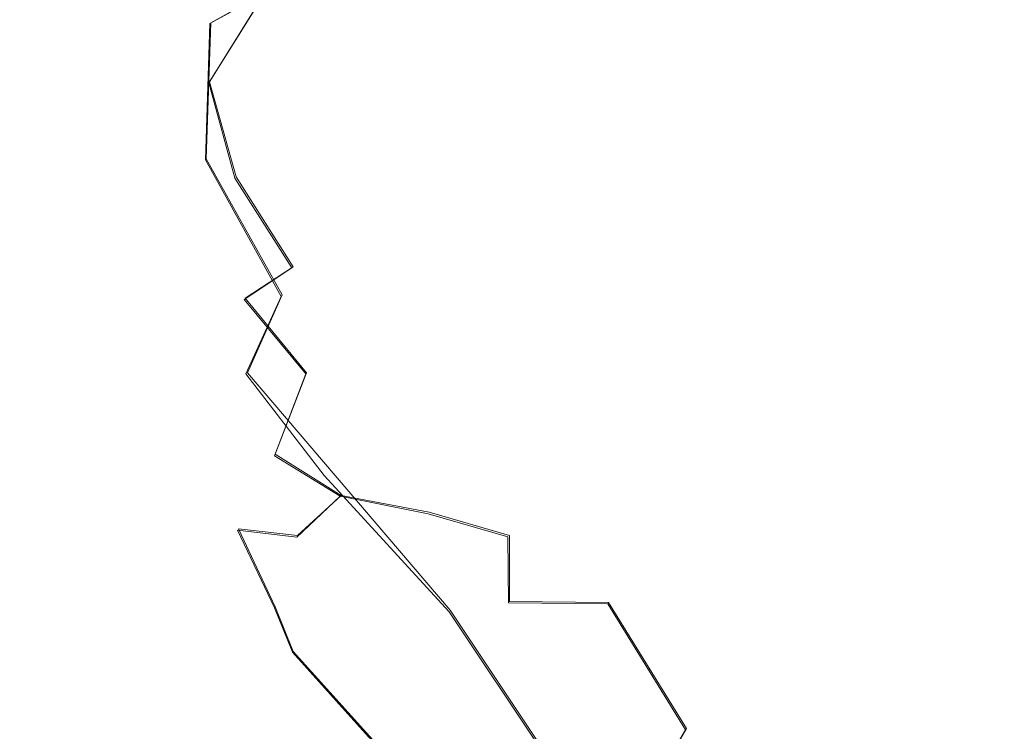
# Model space of a CAD drawing. Extents: x -75 to 75, y -116 to 25.
# Drawn here: x -66 to -57, y -7 to 0 of the extents above; entities that cross this region are included whole.
import ezdxf

# ---------------------------------------------------------------- set-up
doc = ezdxf.new("R2010")
doc.units = 0
doc.header["$LTSCALE"] = 500
doc.header["$MEASUREMENT"] = 0
doc.layers.add('DWXOUTLINES', color=7, linetype='Continuous')
doc.layers.add('NOVOTERM_BRAZ', color=7, linetype='Continuous')

msp = doc.modelspace()

# ---------------------------------------------------------------- linework, layer by layer
at = {"layer": 'DWXOUTLINES', "color": 0, "lineweight": 0}
for p, q in [((-63.23, -0.02, 188.53), (-64, -0.45, 189.21)), ((-63.55, -0.24, 198.5), (-64.01, -0.98, 198.09)), ((-64, -0.45, 189.21), (-64.04, -1.67, 189.29)), ((-63.77, -1.83, 198.25), (-64.01, -0.98, 198.09)), ((-63.36, -2.89, 188.93), (-64.04, -1.67, 189.29)), ((-63.77, -1.83, 198.25), (-63.26, -2.64, 198.5)), ((-63.69, -2.92, 197.98), (-63.26, -2.64, 198.5)), ((-63.67, -3.59, 189.65), (-63.36, -2.89, 188.93)), ((-63.14, -3.59, 198.19), (-63.69, -2.92, 197.98)), ((-63.67, -3.59, 189.65), (-61.85, -5.72, 189.54)), ((-63.42, -4.32, 197.34), (-63.14, -3.59, 198.19)), ((-62.83, -4.69, 197.65), (-63.42, -4.32, 197.34)), ((-62.83, -4.69, 197.65), (-63.22, -5.05, 196.81)), ((-62.83, -4.69, 197.65), (-62.04, -4.84, 198.14)), ((-62.04, -4.84, 198.14), (-61.32, -5.05, 198.38)), ((-63.75, -4.99, 196.06), (-63.22, -5.05, 196.81)), ((-63.42, -5.69, 195.28), (-63.75, -4.99, 196.06)), ((-61.32, -5.64, 197.79), (-61.32, -5.05, 198.38)), ((-60.43, -5.65, 198.15), (-61.32, -5.64, 197.79)), ((-59.73, -6.78, 197.17), (-60.43, -5.65, 198.15)), ((-63.26, -6.09, 194.21), (-63.42, -5.69, 195.28)), ((-61.85, -5.72, 189.54), (-60.45, -7.82, 189.38)), ((-61.74, -7.77, 193.73), (-63.26, -6.09, 194.21)), ((-60.18, -7.55, 196.21), (-59.73, -6.78, 197.17))]:
    msp.add_line(p, q, dxfattribs=at)
at = {"layer": 'NOVOTERM_BRAZ', "lineweight": 0}
for points, invisible_edges in [([(-65.2637, -0.0179, 191.4328), (-64.9299, 0.8875, 191.1065), (-64.4446, 0.1461, 189.881), (-65.1555, -0.6149, 190.9623)], 15), ([(-63.2382, -0.0305, 188.5276), (-64.0068, -0.457, 189.2148), (-64.4446, 0.1461, 189.881), (-63.4538, 0.8974, 188.9786)], 15), ([(-57.9731, 0.6973, 187.2473), (-57.2595, 0.8157, 187.4427), (-56.7403, -0.4055, 187.3797), (-57.7021, -0.943, 187.0825)], 15), ([(-58.9069, -0.8589, 186.9523), (-58.9969, -0.0579, 187.0171), (-57.9731, 0.6973, 187.2473), (-57.7021, -0.943, 187.0825)], 15), ([(-65.3871, 0.5065, 195.1587), (-65.5599, -0.1526, 194.8089), (-65.4759, -0.7471, 195.382), (-65.3871, 0.5065, 195.1587)], 15), ([(-64.8775, 0.524, 196.5323), (-65.3871, 0.5065, 195.1587), (-65.4759, -0.7471, 195.382), (-65.1261, -0.4376, 196.315)], 15), ([(-64.846, -1.0254, 196.9249), (-64.4424, 0.122, 197.4265), (-64.8775, 0.524, 196.5323), (-65.1261, -0.4376, 196.315)], 15), ([(-59.1779, -0.6468, 200.3175), (-58.3036, 0.2669, 200.181), (-59.5731, 0.5111, 200.143), (-60.0673, -0.3141, 200.2089)], 15), ([(-65.5625, 0.3715, 194.0279), (-65.7141, -0.7774, 193.422), (-65.6134, -1.2996, 194.7123), (-65.5599, -0.1526, 194.8089)], 15), ([(-65.5625, 0.3715, 194.0279), (-65.5595, 0.1876, 192.7907), (-65.7141, -0.7774, 193.422), (-65.5625, 0.3715, 194.0279)], 15), ([(-61.1398, -0.8639, 199.9841), (-60.0673, -0.3141, 200.2089), (-61.0693, 0.4364, 199.8563), (-61.8087, -0.0739, 199.6506)], 15), ([(-64.4424, 0.122, 197.4265), (-64.0169, -0.9894, 198.0909), (-63.5551, -0.2484, 198.4996), (-63.7818, 0.3444, 198.1636)], 13), ([(-57.6144, -1.233, 200.1807), (-58.3036, 0.2669, 200.181), (-59.1779, -0.6468, 200.3175), (-58.6898, -1.6945, 200.2852)], 15), ([(-56.7077, 0.1747, 199.8244), (-58.3036, 0.2669, 200.181), (-57.6144, -1.233, 200.1807), (-56.744, -0.8544, 199.9211)], 15), ([(-65.5595, 0.1876, 192.7907), (-65.2637, -0.0179, 191.4328), (-65.5604, -1.0062, 192.1752), (-65.7141, -0.7774, 193.422)], 15), ([(-64.7373, -1.2441, 190.1589), (-65.1555, -0.6149, 190.9623), (-64.4446, 0.1461, 189.881), (-64.7373, -1.2441, 190.1589)], 15), ([(-64.0169, -0.9894, 198.0909), (-64.4424, 0.122, 197.4265), (-64.846, -1.0254, 196.9249), (-64.5345, -1.9529, 197.2991)], 15), ([(-64.0468, -1.6791, 189.2851), (-64.7373, -1.2441, 190.1589), (-64.4446, 0.1461, 189.881), (-64.0068, -0.457, 189.2148)], 7), ([(-62.3371, 0.0853, 187.932), (-62.5215, -1.091, 187.9437), (-63.2382, -0.0305, 188.5276), (-62.3371, 0.0853, 187.932)], 15), ([(-62.5215, -1.091, 187.9437), (-62.3371, 0.0853, 187.932), (-61.5082, -0.1172, 187.4894), (-61.2809, -1.2756, 187.3532)], 15), ([(-65.2637, -0.0179, 191.4328), (-65.1555, -0.6149, 190.9623), (-65.5604, -1.0062, 192.1752), (-65.2637, -0.0179, 191.4328)], 15), ([(-63.3011, -1.62, 188.538), (-64.0068, -0.457, 189.2148), (-63.2382, -0.0305, 188.5276), (-62.5215, -1.091, 187.9437)], 13), ([(-62.0755, -0.9881, 199.5854), (-61.8087, -0.0739, 199.6506), (-62.7636, -0.2565, 199.1383), (-62.9621, -1.0759, 199.0425)], 15), ([(-61.8087, -0.0739, 199.6506), (-62.0755, -0.9881, 199.5854), (-61.1398, -0.8639, 199.9841), (-61.8087, -0.0739, 199.6506)], 15), ([(-60.253, -0.4054, 187.0963), (-58.9969, -0.0579, 187.0171), (-58.9069, -0.8589, 186.9523), (-60.2216, -1.4906, 187.0824)], 15), ([(-65.4759, -0.7471, 195.382), (-65.5599, -0.1526, 194.8089), (-65.6134, -1.2996, 194.7123), (-65.4759, -0.7471, 195.382)], 15), ([(-60.253, -0.4054, 187.0963), (-60.2216, -1.4906, 187.0824), (-61.2809, -1.2756, 187.3532), (-61.5082, -0.1172, 187.4894)], 15), ([(-63.1791, -1.7691, 198.8076), (-62.9621, -1.0759, 199.0425), (-63.5551, -0.2484, 198.4996), (-64.0169, -0.9894, 198.0909)], 15), ([(-63.5551, -0.2484, 198.4996), (-62.9621, -1.0759, 199.0425), (-62.7636, -0.2565, 199.1383), (-63.5551, -0.2484, 198.4996)], 15), ([(-61.1398, -0.8639, 199.9841), (-60.347, -1.5902, 200.17), (-60.0673, -0.3141, 200.2089), (-61.1398, -0.8639, 199.9841)], 15), ([(-60.0673, -0.3141, 200.2089), (-60.347, -1.5902, 200.17), (-59.1779, -0.6468, 200.3175), (-60.0673, -0.3141, 200.2089)], 15), ([(-65.1261, -0.4376, 196.315), (-65.4759, -0.7471, 195.382), (-65.2878, -1.4124, 195.9176), (-65.1261, -0.4376, 196.315)], 15), ([(-65.2878, -1.4124, 195.9176), (-64.9806, -1.9997, 196.4805), (-64.846, -1.0254, 196.9249), (-65.1261, -0.4376, 196.315)], 15), ([(-56.5479, -1.9051, 187.5063), (-57.5164, -2.3825, 187.3024), (-57.7021, -0.943, 187.0825), (-56.7403, -0.4055, 187.3797)], 15), ([(-63.3011, -1.62, 188.538), (-64.0468, -1.6791, 189.2851), (-64.0068, -0.457, 189.2148), (-63.3011, -1.62, 188.538)], 15), ([(-65.5604, -1.0062, 192.1752), (-65.1555, -0.6149, 190.9623), (-64.7373, -1.2441, 190.1589), (-65.181, -2.3264, 191.4045)], 15), ([(-59.1779, -0.6468, 200.3175), (-60.347, -1.5902, 200.17), (-59.7145, -2.0283, 200.2014), (-58.6898, -1.6945, 200.2852)], 15), ([(-65.7141, -0.7774, 193.422), (-65.6581, -1.748, 193.267), (-65.591, -2.0883, 194.1484), (-65.6134, -1.2996, 194.7123)], 15), ([(-65.6581, -1.748, 193.267), (-65.7141, -0.7774, 193.422), (-65.5604, -1.0062, 192.1752), (-65.6581, -1.748, 193.267)], 15), ([(-65.6134, -1.2996, 194.7123), (-65.4011, -2.1143, 195.2602), (-65.2878, -1.4124, 195.9176), (-65.4759, -0.7471, 195.382)], 15), ([(-61.1398, -0.8639, 199.9841), (-62.0755, -0.9881, 199.5854), (-61.6837, -2.1426, 199.6643), (-61.1398, -0.8639, 199.9841)], 15), ([(-61.6837, -2.1426, 199.6643), (-60.9004, -2.9512, 199.7387), (-60.347, -1.5902, 200.17), (-61.1398, -0.8639, 199.9841)], 15), ([(-58.9069, -0.8589, 186.9523), (-58.4239, -2.0341, 187.0709), (-59.7296, -2.4958, 187.1714), (-60.2216, -1.4906, 187.0824)], 15), ([(-58.4239, -2.0341, 187.0709), (-58.9069, -0.8589, 186.9523), (-57.7021, -0.943, 187.0825), (-58.4239, -2.0341, 187.0709)], 15), ([(-57.6144, -1.233, 200.1807), (-57.3624, -2.8052, 199.8526), (-56.4353, -1.8274, 199.7395), (-56.744, -0.8544, 199.9211)], 15), ([(-57.7021, -0.943, 187.0825), (-57.5164, -2.3825, 187.3024), (-58.4239, -2.0341, 187.0709), (-57.7021, -0.943, 187.0825)], 15), ([(-65.6581, -1.748, 193.267), (-65.5604, -1.0062, 192.1752), (-65.181, -2.3264, 191.4045), (-65.3261, -2.7779, 192.3698)], 15), ([(-64.5345, -1.9529, 197.2991), (-64.846, -1.0254, 196.9249), (-64.9806, -1.9997, 196.4805), (-64.5345, -1.9529, 197.2991)], 15), ([(-63.7829, -1.8444, 198.2463), (-64.0169, -0.9894, 198.0909), (-64.5345, -1.9529, 197.2991), (-64.0067, -2.5037, 197.8128)], 14), ([(-64.0169, -0.9894, 198.0909), (-63.7829, -1.8444, 198.2463), (-63.1791, -1.7691, 198.8076), (-64.0169, -0.9894, 198.0909)], 15), ([(-62.5703, -2.1439, 199.1827), (-61.6837, -2.1426, 199.6643), (-62.0755, -0.9881, 199.5854), (-62.9621, -1.0759, 199.0425)], 15), ([(-62.3706, -2.1641, 187.9892), (-63.3011, -1.62, 188.538), (-62.5215, -1.091, 187.9437), (-62.3706, -2.1641, 187.9892)], 15), ([(-62.9621, -1.0759, 199.0425), (-63.1791, -1.7691, 198.8076), (-62.5703, -2.1439, 199.1827), (-62.9621, -1.0759, 199.0425)], 15), ([(-61.2809, -1.2756, 187.3532), (-61.114, -2.4148, 187.4641), (-62.3706, -2.1641, 187.9892), (-62.5215, -1.091, 187.9437)], 15), ([(-57.3624, -2.8052, 199.8526), (-57.6144, -1.233, 200.1807), (-58.6898, -1.6945, 200.2852), (-58.278, -3.154, 199.9117)], 15), ([(-65.4011, -2.1143, 195.2602), (-65.6134, -1.2996, 194.7123), (-65.591, -2.0883, 194.1484), (-65.4011, -2.1143, 195.2602)], 15), ([(-65.181, -2.3264, 191.4045), (-64.7373, -1.2441, 190.1589), (-64.0468, -1.6791, 189.2851), (-64.5049, -2.6225, 190.1827)], 15), ([(-60.2216, -1.4906, 187.0824), (-61.114, -2.4148, 187.4641), (-61.2809, -1.2756, 187.3532), (-60.2216, -1.4906, 187.0824)], 15), ([(-65.2878, -1.4124, 195.9176), (-65.4011, -2.1143, 195.2602), (-64.9374, -2.6388, 196.2612), (-64.9806, -1.9997, 196.4805)], 15), ([(-61.114, -2.4148, 187.4641), (-60.2216, -1.4906, 187.0824), (-59.7296, -2.4958, 187.1714), (-60.6877, -3.3687, 187.6422)], 15), ([(-60.347, -1.5902, 200.17), (-60.9004, -2.9512, 199.7387), (-59.397, -2.6225, 200.1129), (-60.347, -1.5902, 200.17)], 15), ([(-60.347, -1.5902, 200.17), (-59.397, -2.6225, 200.1129), (-59.7145, -2.0283, 200.2014), (-60.347, -1.5902, 200.17)], 15), ([(-63.3662, -2.9042, 188.9341), (-64.0468, -1.6791, 189.2851), (-63.3011, -1.62, 188.538), (-63.3662, -2.9042, 188.9341)], 15), ([(-63.3662, -2.9042, 188.9341), (-63.3011, -1.62, 188.538), (-62.3706, -2.1641, 187.9892), (-63.3662, -2.9042, 188.9341)], 15), ([(-65.591, -2.0883, 194.1484), (-65.6581, -1.748, 193.267), (-65.4152, -2.8653, 193.2493), (-65.2484, -3.3346, 194.1561)], 15), ([(-65.3261, -2.7779, 192.3698), (-65.4152, -2.8653, 193.2493), (-65.6581, -1.748, 193.267), (-65.3261, -2.7779, 192.3698)], 15), ([(-63.685, -3.5978, 189.6459), (-64.5049, -2.6225, 190.1827), (-64.0468, -1.6791, 189.2851), (-63.3662, -2.9042, 188.9341)], 11), ([(-58.6898, -1.6945, 200.2852), (-59.7145, -2.0283, 200.2014), (-59.397, -2.6225, 200.1129), (-58.6898, -1.6945, 200.2852)], 15), ([(-59.397, -2.6225, 200.1129), (-58.278, -3.154, 199.9117), (-58.6898, -1.6945, 200.2852), (-59.397, -2.6225, 200.1129)], 15), ([(-63.2726, -2.6476, 198.5032), (-63.7829, -1.8444, 198.2463), (-64.0067, -2.5037, 197.8128), (-63.6998, -2.9308, 197.9751)], 6), ([(-63.1791, -1.7691, 198.8076), (-63.7829, -1.8444, 198.2463), (-63.2726, -2.6476, 198.5032), (-63.1791, -1.7691, 198.8076)], 15), ([(-63.1791, -1.7691, 198.8076), (-63.2726, -2.6476, 198.5032), (-62.5703, -2.1439, 199.1827), (-63.1791, -1.7691, 198.8076)], 15), ([(-55.5288, -2.0855, 199.2245), (-56.4353, -1.8274, 199.7395), (-57.3624, -2.8052, 199.8526), (-55.9708, -3.2846, 199.126)], 15), ([(-56.8307, -3.8359, 187.7861), (-57.5164, -2.3825, 187.3024), (-56.5479, -1.9051, 187.5063), (-55.872, -3.9776, 188.165)], 15), ([(-64.9806, -1.9997, 196.4805), (-64.9374, -2.6388, 196.2612), (-64.4306, -3.2419, 196.8347), (-64.5345, -1.9529, 197.2991)], 15), ([(-64.4306, -3.2419, 196.8347), (-63.9667, -3.2843, 197.4737), (-64.0067, -2.5037, 197.8128), (-64.5345, -1.9529, 197.2991)], 15), ([(-65.591, -2.0883, 194.1484), (-65.2484, -3.3346, 194.1561), (-65.1692, -3.2084, 195.0347), (-65.4011, -2.1143, 195.2602)], 15), ([(-65.1692, -3.2084, 195.0347), (-64.7985, -3.4896, 195.8415), (-64.9374, -2.6388, 196.2612), (-65.4011, -2.1143, 195.2602)], 15), ([(-58.838, -2.8157, 187.2342), (-59.7296, -2.4958, 187.1714), (-58.4239, -2.0341, 187.0709), (-58.838, -2.8157, 187.2342)], 15), ([(-58.4239, -2.0341, 187.0709), (-57.5988, -3.9874, 187.6336), (-58.838, -2.8157, 187.2342), (-58.4239, -2.0341, 187.0709)], 15), ([(-57.5988, -3.9874, 187.6336), (-58.4239, -2.0341, 187.0709), (-57.5164, -2.3825, 187.3024), (-57.5988, -3.9874, 187.6336)], 15), ([(-63.3662, -2.9042, 188.9341), (-62.3706, -2.1641, 187.9892), (-61.8906, -3.1624, 188.0134), (-62.5356, -3.732, 188.6763)], 15), ([(-63.2726, -2.6476, 198.5032), (-62.7439, -3.2112, 198.7082), (-62.0201, -3.0837, 199.2192), (-62.5703, -2.1439, 199.1827)], 15), ([(-62.0201, -3.0837, 199.2192), (-60.9004, -2.9512, 199.7387), (-61.6837, -2.1426, 199.6643), (-62.5703, -2.1439, 199.1827)], 15), ([(-61.8906, -3.1624, 188.0134), (-62.3706, -2.1641, 187.9892), (-61.114, -2.4148, 187.4641), (-60.6877, -3.3687, 187.6422)], 15), ([(-64.6412, -3.8453, 191.4205), (-65.3261, -2.7779, 192.3698), (-65.181, -2.3264, 191.4045), (-64.6412, -3.8453, 191.4205)], 15), ([(-65.181, -2.3264, 191.4045), (-64.5049, -2.6225, 190.1827), (-64.2328, -3.5851, 190.3926), (-64.6412, -3.8453, 191.4205)], 15), ([(-57.5988, -3.9874, 187.6336), (-57.5164, -2.3825, 187.3024), (-56.8307, -3.8359, 187.7861), (-57.5988, -3.9874, 187.6336)], 15), ([(-64.0067, -2.5037, 197.8128), (-63.9667, -3.2843, 197.4737), (-63.6998, -2.9308, 197.9751), (-64.0067, -2.5037, 197.8128)], 15), ([(-59.7296, -2.4958, 187.1714), (-59.6751, -4.6617, 187.8753), (-60.6877, -3.3687, 187.6422), (-59.7296, -2.4958, 187.1714)], 15), ([(-58.6253, -4.5268, 187.6847), (-59.6751, -4.6617, 187.8753), (-59.7296, -2.4958, 187.1714), (-58.838, -2.8157, 187.2342)], 15), ([(-64.4306, -3.2419, 196.8347), (-64.9374, -2.6388, 196.2612), (-64.7985, -3.4896, 195.8415), (-64.4306, -3.2419, 196.8347)], 15), ([(-63.685, -3.5978, 189.6459), (-64.2328, -3.5851, 190.3926), (-64.5049, -2.6225, 190.1827), (-63.685, -3.5978, 189.6459)], 15), ([(-63.1468, -3.5995, 198.1874), (-62.7439, -3.2112, 198.7082), (-63.2726, -2.6476, 198.5032), (-63.6998, -2.9308, 197.9751)], 15), ([(-60.2996, -4.0026, 199.4601), (-59.3801, -3.6621, 199.743), (-59.397, -2.6225, 200.1129), (-60.9004, -2.9512, 199.7387)], 15), ([(-59.3801, -3.6621, 199.743), (-58.278, -3.154, 199.9117), (-59.397, -2.6225, 200.1129), (-59.3801, -3.6621, 199.743)], 15), ([(-64.962, -3.8962, 192.7702), (-65.4152, -2.8653, 193.2493), (-65.3261, -2.7779, 192.3698), (-64.962, -3.8962, 192.7702)], 15), ([(-64.5664, -4.3837, 192.1674), (-64.962, -3.8962, 192.7702), (-65.3261, -2.7779, 192.3698), (-64.6412, -3.8453, 191.4205)], 15), ([(-58.6253, -4.5268, 187.6847), (-58.838, -2.8157, 187.2342), (-57.5988, -3.9874, 187.6336), (-58.6253, -4.5268, 187.6847)], 15), ([(-57.3624, -2.8052, 199.8526), (-58.278, -3.154, 199.9117), (-58.2092, -4.3178, 199.3587), (-56.926, -3.6171, 199.3986)], 15), ([(-56.926, -3.6171, 199.3986), (-55.9708, -3.2846, 199.126), (-57.3624, -2.8052, 199.8526), (-56.926, -3.6171, 199.3986)], 15), ([(-64.8484, -4.2423, 193.6698), (-65.2484, -3.3346, 194.1561), (-65.4152, -2.8653, 193.2493), (-64.962, -3.8962, 192.7702)], 15), ([(-62.981, -4.5111, 189.6115), (-63.685, -3.5978, 189.6459), (-63.3662, -2.9042, 188.9341), (-62.5356, -3.732, 188.6763)], 13), ([(-63.6998, -2.9308, 197.9751), (-63.9667, -3.2843, 197.4737), (-63.7357, -3.7117, 197.4895), (-63.1468, -3.5995, 198.1874)], 7), ([(-60.9004, -2.9512, 199.7387), (-62.0201, -3.0837, 199.2192), (-61.4598, -4.0216, 199.0589), (-60.2996, -4.0026, 199.4601)], 15), ([(-62.0201, -3.0837, 199.2192), (-62.7439, -3.2112, 198.7082), (-62.3262, -4.0495, 198.5521), (-61.4598, -4.0216, 199.0589)], 15), ([(-60.812, -4.527, 188.1892), (-61.6476, -4.8888, 188.8098), (-62.5356, -3.732, 188.6763), (-61.8906, -3.1624, 188.0134)], 15), ([(-60.6877, -3.3687, 187.6422), (-60.812, -4.527, 188.1892), (-61.8906, -3.1624, 188.0134), (-60.6877, -3.3687, 187.6422)], 15), ([(-58.2092, -4.3178, 199.3587), (-58.278, -3.154, 199.9117), (-59.3801, -3.6621, 199.743), (-59.2274, -4.6494, 199.2013)], 15), ([(-65.2484, -3.3346, 194.1561), (-64.8484, -4.2423, 193.6698), (-64.5853, -4.543, 194.5696), (-65.1692, -3.2084, 195.0347)], 15), ([(-64.5853, -4.543, 194.5696), (-64.4415, -4.2662, 195.7402), (-64.7985, -3.4896, 195.8415), (-65.1692, -3.2084, 195.0347)], 15), ([(-64.7985, -3.4896, 195.8415), (-64.4415, -4.2662, 195.7402), (-63.9558, -4.2425, 196.719), (-64.4306, -3.2419, 196.8347)], 15), ([(-63.9667, -3.2843, 197.4737), (-64.4306, -3.2419, 196.8347), (-63.9558, -4.2425, 196.719), (-63.7357, -3.7117, 197.4895)], 15), ([(-62.3262, -4.0495, 198.5521), (-62.7439, -3.2112, 198.7082), (-63.1468, -3.5995, 198.1874), (-62.3262, -4.0495, 198.5521)], 15), ([(-55.9708, -3.2846, 199.126), (-56.926, -3.6171, 199.3986), (-57.2596, -4.7327, 198.8575), (-56.3193, -4.4165, 198.6749)], 15), ([(-60.812, -4.527, 188.1892), (-60.6877, -3.3687, 187.6422), (-59.6751, -4.6617, 187.8753), (-60.812, -4.527, 188.1892)], 15), ([(-64.6412, -3.8453, 191.4205), (-64.2328, -3.5851, 190.3926), (-63.6738, -4.4335, 190.338), (-63.8617, -4.9313, 191.3122)], 15), ([(-63.6738, -4.4335, 190.338), (-64.2328, -3.5851, 190.3926), (-63.685, -3.5978, 189.6459), (-62.981, -4.5111, 189.6115)], 11), ([(-63.1468, -3.5995, 198.1874), (-63.7357, -3.7117, 197.4895), (-63.4284, -4.3344, 197.345), (-63.1468, -3.5995, 198.1874)], 11), ([(-62.8368, -4.6964, 197.6528), (-62.3262, -4.0495, 198.5521), (-63.1468, -3.5995, 198.1874), (-63.4284, -4.3344, 197.345)], 15), ([(-58.2092, -4.3178, 199.3587), (-57.2596, -4.7327, 198.8575), (-56.926, -3.6171, 199.3986), (-58.2092, -4.3178, 199.3587)], 15), ([(-60.2996, -4.0026, 199.4601), (-59.2274, -4.6494, 199.2013), (-59.3801, -3.6621, 199.743), (-60.2996, -4.0026, 199.4601)], 15), ([(-63.7357, -3.7117, 197.4895), (-63.9558, -4.2425, 196.719), (-63.4284, -4.3344, 197.345), (-63.7357, -3.7117, 197.4895)], 15), ([(-61.6476, -4.8888, 188.8098), (-61.8589, -5.7332, 189.5413), (-62.981, -4.5111, 189.6115), (-62.5356, -3.732, 188.6763)], 15), ([(-63.8617, -4.9313, 191.3122), (-64.5664, -4.3837, 192.1674), (-64.6412, -3.8453, 191.4205), (-63.8617, -4.9313, 191.3122)], 15), ([(-57.5988, -3.9874, 187.6336), (-56.8307, -3.8359, 187.7861), (-56.2043, -5.7338, 188.0924), (-57.0126, -5.7984, 187.9067)], 15), ([(-64.8484, -4.2423, 193.6698), (-64.962, -3.8962, 192.7702), (-64.5664, -4.3837, 192.1674), (-64.1296, -5.1709, 192.6724)], 15), ([(-62.0499, -4.8533, 198.1413), (-62.3262, -4.0495, 198.5521), (-62.8368, -4.6964, 197.6528), (-62.0499, -4.8533, 198.1413)], 15), ([(-62.0499, -4.8533, 198.1413), (-61.3327, -5.0622, 198.3784), (-61.4598, -4.0216, 199.0589), (-62.3262, -4.0495, 198.5521)], 15), ([(-61.4598, -4.0216, 199.0589), (-60.6636, -4.9124, 198.7635), (-60.2996, -4.0026, 199.4601), (-61.4598, -4.0216, 199.0589)], 15), ([(-61.3327, -5.0622, 198.3784), (-60.6636, -4.9124, 198.7635), (-61.4598, -4.0216, 199.0589), (-61.3327, -5.0622, 198.3784)], 15), ([(-59.2274, -4.6494, 199.2013), (-60.2996, -4.0026, 199.4601), (-60.6636, -4.9124, 198.7635), (-59.5849, -5.3828, 198.6149)], 15), ([(-58.6253, -4.5268, 187.6847), (-57.5988, -3.9874, 187.6336), (-57.0126, -5.7984, 187.9067), (-58.6253, -4.5268, 187.6847)], 15), ([(-64.8484, -4.2423, 193.6698), (-64.1296, -5.1709, 192.6724), (-64.0537, -5.3367, 193.8982), (-64.5853, -4.543, 194.5696)], 15), ([(-63.8915, -5.4085, 194.7229), (-63.7591, -5.0004, 196.0595), (-64.4415, -4.2662, 195.7402), (-64.5853, -4.543, 194.5696)], 15), ([(-63.9558, -4.2425, 196.719), (-64.4415, -4.2662, 195.7402), (-63.7591, -5.0004, 196.0595), (-63.9558, -4.2425, 196.719)], 15), ([(-63.7591, -5.0004, 196.0595), (-63.2267, -5.063, 196.8129), (-63.4284, -4.3344, 197.345), (-63.9558, -4.2425, 196.719)], 15), ([(-59.2274, -4.6494, 199.2013), (-58.2138, -5.0008, 198.8886), (-58.2092, -4.3178, 199.3587), (-59.2274, -4.6494, 199.2013)], 15), ([(-58.2138, -5.0008, 198.8886), (-57.2596, -4.7327, 198.8575), (-58.2092, -4.3178, 199.3587), (-58.2138, -5.0008, 198.8886)], 15), ([(-55.6284, -5.6782, 197.283), (-55.3265, -4.2965, 198.0835), (-56.3193, -4.4165, 198.6749), (-57.082, -5.9363, 197.8346)], 14), ([(-63.8617, -4.9313, 191.3122), (-64.1296, -5.1709, 192.6724), (-64.5664, -4.3837, 192.1674), (-63.8617, -4.9313, 191.3122)], 15), ([(-62.8368, -4.6964, 197.6528), (-63.4284, -4.3344, 197.345), (-63.2267, -5.063, 196.8129), (-62.8368, -4.6964, 197.6528)], 10), ([(-57.082, -5.9363, 197.8346), (-56.3193, -4.4165, 198.6749), (-57.2596, -4.7327, 198.8575), (-57.082, -5.9363, 197.8346)], 15), ([(-62.3163, -6.0452, 190.3535), (-62.5407, -6.2037, 190.9065), (-63.8617, -4.9313, 191.3122), (-63.6738, -4.4335, 190.338)], 15), ([(-62.981, -4.5111, 189.6115), (-61.8589, -5.7332, 189.5413), (-62.3163, -6.0452, 190.3535), (-63.6738, -4.4335, 190.338)], 14), ([(-64.0537, -5.3367, 193.8982), (-63.8915, -5.4085, 194.7229), (-64.5853, -4.543, 194.5696), (-64.0537, -5.3367, 193.8982)], 15), ([(-60.812, -4.527, 188.1892), (-59.9847, -5.8351, 188.33), (-60.7584, -6.0331, 188.8185), (-61.6476, -4.8888, 188.8098)], 15), ([(-60.812, -4.527, 188.1892), (-59.6751, -4.6617, 187.8753), (-59.9847, -5.8351, 188.33), (-60.812, -4.527, 188.1892)], 15), ([(-59.6751, -4.6617, 187.8753), (-58.6253, -4.5268, 187.6847), (-58.5605, -6.505, 188.0068), (-59.9847, -5.8351, 188.33)], 15), ([(-58.5605, -6.505, 188.0068), (-58.6253, -4.5268, 187.6847), (-57.055, -7.0134, 187.9245), (-58.5605, -6.505, 188.0068)], 15), ([(-57.0126, -5.7984, 187.9067), (-57.055, -7.0134, 187.9245), (-58.6253, -4.5268, 187.6847), (-57.0126, -5.7984, 187.9067)], 15), ([(-58.2138, -5.0008, 198.8886), (-59.2274, -4.6494, 199.2013), (-59.5849, -5.3828, 198.6149), (-58.6221, -5.6064, 198.4034)], 15), ([(-62.1462, -5.6474, 197.2365), (-62.8368, -4.6964, 197.6528), (-63.2267, -5.063, 196.8129), (-62.1462, -5.6474, 197.2365)], 15), ([(-62.8368, -4.6964, 197.6528), (-62.1462, -5.6474, 197.2365), (-62.0499, -4.8533, 198.1413), (-62.8368, -4.6964, 197.6528)], 11), ([(-58.6221, -5.6064, 198.4034), (-57.082, -5.9363, 197.8346), (-57.2596, -4.7327, 198.8575), (-58.2138, -5.0008, 198.8886)], 15), ([(-61.3275, -5.6543, 197.7884), (-61.3327, -5.0622, 198.3784), (-62.0499, -4.8533, 198.1413), (-62.1462, -5.6474, 197.2365)], 13), ([(-64.1296, -5.1709, 192.6724), (-63.8617, -4.9313, 191.3122), (-63.0172, -6.2213, 192.085), (-63.2093, -6.1803, 192.9846)], 15), ([(-63.8617, -4.9313, 191.3122), (-62.5407, -6.2037, 190.9065), (-63.0172, -6.2213, 192.085), (-63.8617, -4.9313, 191.3122)], 15), ([(-60.7584, -6.0331, 188.8185), (-61.8589, -5.7332, 189.5413), (-61.6476, -4.8888, 188.8098), (-60.7584, -6.0331, 188.8185)], 15), ([(-60.6636, -4.9124, 198.7635), (-61.3327, -5.0622, 198.3784), (-61.3275, -5.6543, 197.7884), (-60.4377, -5.663, 198.1544)], 9), ([(-60.4377, -5.663, 198.1544), (-59.5849, -5.3828, 198.6149), (-60.6636, -4.9124, 198.7635), (-60.4377, -5.663, 198.1544)], 15), ([(-63.7591, -5.0004, 196.0595), (-63.8915, -5.4085, 194.7229), (-63.4281, -5.6995, 195.2794), (-63.7591, -5.0004, 196.0595)], 15), ([(-63.2267, -5.063, 196.8129), (-63.7591, -5.0004, 196.0595), (-63.4281, -5.6995, 195.2794), (-62.9227, -5.7428, 196.1927)], 12), ([(-62.1462, -5.6474, 197.2365), (-63.2267, -5.063, 196.8129), (-62.9227, -5.7428, 196.1927), (-62.1462, -5.6474, 197.2365)], 15), ([(-64.0537, -5.3367, 193.8982), (-64.1296, -5.1709, 192.6724), (-63.2093, -6.1803, 192.9846), (-63.2665, -6.0964, 194.2138)], 15), ([(-63.2665, -6.0964, 194.2138), (-63.8915, -5.4085, 194.7229), (-64.0537, -5.3367, 193.8982), (-63.2665, -6.0964, 194.2138)], 15), ([(-59.7378, -6.7931, 197.1653), (-58.9752, -6.5717, 197.5368), (-59.5849, -5.3828, 198.6149), (-60.4377, -5.663, 198.1544)], 15), ([(-58.6221, -5.6064, 198.4034), (-59.5849, -5.3828, 198.6149), (-58.9752, -6.5717, 197.5368), (-58.6221, -5.6064, 198.4034)], 15), ([(-63.8915, -5.4085, 194.7229), (-63.2665, -6.0964, 194.2138), (-63.4281, -5.6995, 195.2794), (-63.8915, -5.4085, 194.7229)], 13), ([(-62.1595, -6.6516, 195.4995), (-61.5389, -6.4899, 196.4946), (-62.1462, -5.6474, 197.2365), (-62.9227, -5.7428, 196.1927)], 15), ([(-61.5389, -6.4899, 196.4946), (-60.7741, -6.4667, 197.0853), (-61.3275, -5.6543, 197.7884), (-62.1462, -5.6474, 197.2365)], 15), ([(-60.4377, -5.663, 198.1544), (-61.3275, -5.6543, 197.7884), (-60.7741, -6.4667, 197.0853), (-59.7378, -6.7931, 197.1653)], 7), ([(-57.9864, -6.7915, 197.3894), (-57.082, -5.9363, 197.8346), (-58.6221, -5.6064, 198.4034), (-58.9752, -6.5717, 197.5368)], 15), ([(-63.4281, -5.6995, 195.2794), (-62.1595, -6.6516, 195.4995), (-62.9227, -5.7428, 196.1927), (-63.4281, -5.6995, 195.2794)], 15), ([(-62.1595, -6.6516, 195.4995), (-63.4281, -5.6995, 195.2794), (-63.2665, -6.0964, 194.2138), (-62.1595, -6.6516, 195.4995)], 15), ([(-61.8589, -5.7332, 189.5413), (-60.4583, -7.8308, 189.381), (-60.8571, -8.0688, 190.0091), (-62.3163, -6.0452, 190.3535)], 15), ([(-61.8589, -5.7332, 189.5413), (-60.7584, -6.0331, 188.8185), (-60.4583, -7.8308, 189.381), (-61.8589, -5.7332, 189.5413)], 11), ([(-57.082, -5.9363, 197.8346), (-56.5126, -6.4113, 197.2909), (-55.6284, -5.6782, 197.283), (-57.082, -5.9363, 197.8346)], 15), ([(-56.2043, -5.7338, 188.0924), (-56.0248, -7.6479, 188.0371), (-57.055, -7.0134, 187.9245), (-57.0126, -5.7984, 187.9067)], 15), ([(-59.9847, -5.8351, 188.33), (-59.1421, -7.4118, 188.3314), (-59.8078, -7.5639, 188.7364), (-60.7584, -6.0331, 188.8185)], 15), ([(-59.9847, -5.8351, 188.33), (-58.5605, -6.505, 188.0068), (-59.1421, -7.4118, 188.3314), (-59.9847, -5.8351, 188.33)], 15), ([(-57.082, -5.9363, 197.8346), (-57.9864, -6.7915, 197.3894), (-57.0072, -7.3838, 196.8492), (-56.5126, -6.4113, 197.2909)], 15), ([(-63.2665, -6.0964, 194.2138), (-63.2093, -6.1803, 192.9846), (-61.9568, -7.6521, 193.0952), (-61.7525, -7.7791, 193.7287)], 7), ([(-61.2855, -7.7739, 194.8556), (-62.1595, -6.6516, 195.4995), (-63.2665, -6.0964, 194.2138), (-61.7525, -7.7791, 193.7287)], 15), ([(-60.8571, -8.0688, 190.0091), (-61.3257, -7.9993, 190.7578), (-62.5407, -6.2037, 190.9065), (-62.3163, -6.0452, 190.3535)], 15), ([(-60.7584, -6.0331, 188.8185), (-59.8078, -7.5639, 188.7364), (-60.4583, -7.8308, 189.381), (-60.7584, -6.0331, 188.8185)], 15), ([(-61.9568, -7.6521, 193.0952), (-63.2093, -6.1803, 192.9846), (-63.0172, -6.2213, 192.085), (-61.7663, -7.8953, 192.0016)], 15), ([(-61.7663, -7.8953, 192.0016), (-63.0172, -6.2213, 192.085), (-62.5407, -6.2037, 190.9065), (-61.3257, -7.9993, 190.7578)], 15), ([(-57.0072, -7.3838, 196.8492), (-55.8144, -7.9358, 196.1686), (-56.5126, -6.4113, 197.2909), (-57.0072, -7.3838, 196.8492)], 15), ([(-62.1595, -6.6516, 195.4995), (-61.2855, -7.7739, 194.8556), (-60.7869, -7.6342, 195.6549), (-61.5389, -6.4899, 196.4946)], 15), ([(-60.7869, -7.6342, 195.6549), (-60.1913, -7.559, 196.2084), (-60.7741, -6.4667, 197.0853), (-61.5389, -6.4899, 196.4946)], 14), ([(-59.7378, -6.7931, 197.1653), (-60.7741, -6.4667, 197.0853), (-60.1913, -7.559, 196.2084), (-59.7378, -6.7931, 197.1653)], 15), ([(-57.8344, -7.6873, 187.963), (-58.2816, -8.7693, 188.11), (-59.1421, -7.4118, 188.3314), (-58.5605, -6.505, 188.0068)], 15), ([(-58.5605, -6.505, 188.0068), (-57.055, -7.0134, 187.9245), (-57.8344, -7.6873, 187.963), (-58.5605, -6.505, 188.0068)], 15), ([(-58.9752, -6.5717, 197.5368), (-59.7378, -6.7931, 197.1653), (-58.8684, -8.2267, 196.2304), (-58.9752, -6.5717, 197.5368)], 15), ([(-57.8436, -8.2627, 196.3817), (-57.9864, -6.7915, 197.3894), (-58.9752, -6.5717, 197.5368), (-58.8684, -8.2267, 196.2304)], 15), ([(-58.8684, -8.2267, 196.2304), (-59.7378, -6.7931, 197.1653), (-60.1913, -7.559, 196.2084), (-58.8684, -8.2267, 196.2304)], 13), ([(-57.0072, -7.3838, 196.8492), (-57.9864, -6.7915, 197.3894), (-57.8436, -8.2627, 196.3817), (-57.0072, -7.3838, 196.8492)], 15)]:
    msp.add_3dface(points, dxfattribs=dict(at, invisible_edges=invisible_edges))

doc.saveas('drawing.dxf')
